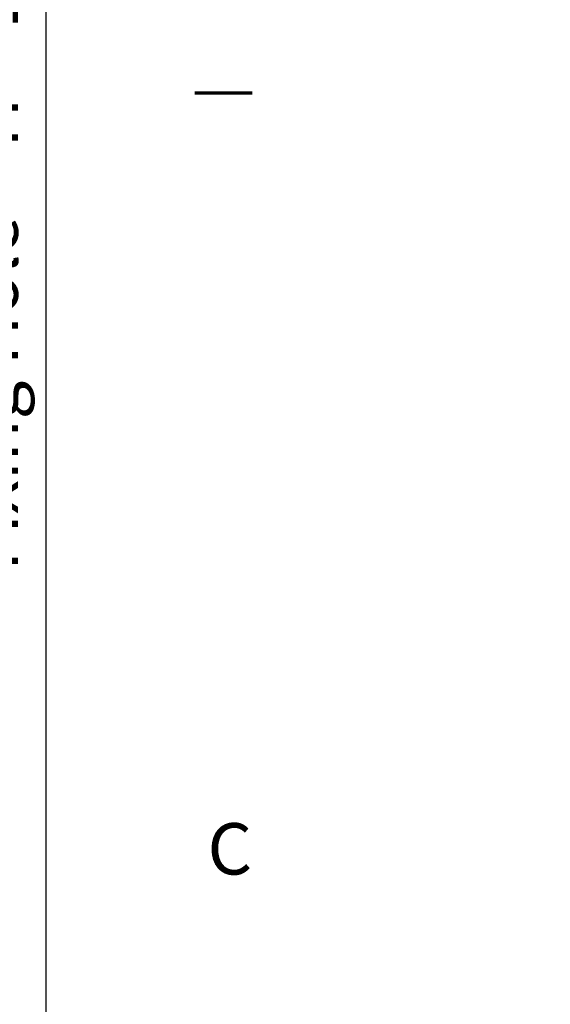
# Model space of a CAD drawing. Units: millimetres. Extents: x 0 to 12448, y 0 to 16800.
# Drawn here: x 11003 to 12448, y 10118 to 12799 of the extents above; entities that cross this region are included whole.
import ezdxf

# ---------------------------------------------------------------- set-up
doc = ezdxf.new("R2010")
doc.units = ezdxf.units.MM
doc.header["$LTSCALE"] = 40
doc.layers.add('Cadre (ISO)', color=7, linetype='Continuous', lineweight=70)
doc.layers.add('Cote (ISO)', color=7, linetype='Continuous', lineweight=25)
doc.styles.add('Texte de note (ISO)', font='tahoma.ttf')
doc.dimstyles.new('Par défaut (ISO)', dxfattribs={"dimscale": 40, "dimtxt": 3.5, "dimasz": 2.5, "dimexe": 3.175, "dimexo": 0, "dimgap": 0.762, "dimtad": 1, "dimrnd": 1e-08, "dimtxsty": 'Texte de note (ISO)', "dimcen": 0.09, "dimdle": 10, "dimclrd": 256, "dimclre": 256, "dimclrt": 256, "dimazin": 2, "dimtfac": 1.001486, "dimtmove": 0, "dimatfit": 3, "dimfxl": 0, "dimtolj": 1, "dimtzin": 0, "dimlwd": -1, "dimlwe": -1, "dimarcsym": 0})

# ---------------------------------------------------------------- blocks, each defined once
blk = doc.blocks.new('Cadres Cadre par défaut')
at = {"layer": 'Cadre (ISO)'}
blk.add_line((287, 315), (290.9, 315), dxfattribs=at)
at = {"layer": 'Cadre (ISO)', "insert": (287.859, 260.688), "char_height": 3.5, "attachment_point": 7, "style": 'Texte de note (ISO)'}
blk.add_mtext('C', dxfattribs=at)
blk = doc.blocks.new('*D37')
at = {"layer": 'Cote (ISO)'}
for p, q in [((6277.9, 14516.1), (11200.9, 14516.1)), ((11073.9, 14416.1), (11073.9, 10010.1)), ((9953.9, 9910.1), (11200.9, 9910.1))]:
    blk.add_line(p, q, dxfattribs=at)
for points in [[(11057.2, 14416.1), (11090.5, 14416.1), (11073.9, 14516.1)], [(11057.2, 10010.1), (11090.5, 10010.1), (11073.9, 9910.1)]]:
    blk.add_solid(points, dxfattribs=at)
at = {"layer": 'Defpoints', "color": 0}
for p in [(6277.9, 14516.1), (9953.9, 9910.1), (11073.9, 9910.1)]:
    blk.add_point(p, dxfattribs=at)
at = {"layer": 'Cote (ISO)', "insert": (10861.3, 11254.8), "char_height": 140, "attachment_point": 1, "rotation": 90, "style": 'Texte de note (ISO)'}
blk.add_mtext('\\A1; \\fTahoma|b0|i0;\\H136.9565;Fixing Hole = H + 106', dxfattribs=at)

msp = doc.modelspace()

# ---------------------------------------------------------------- block references
at = {"xscale": 40, "yscale": 40, "zscale": 40}
msp.add_blockref('Cadres Cadre par défaut', (0, 0), dxfattribs=at)

# ---------------------------------------------------------------- dimensions: what is measured, and where the dimension line sits
at = {"layer": 'Cote (ISO)'}
dim = msp.add_linear_dim(base=(11073.851, 9910.109), p1=(6277.851, 14516.109), p2=(9953.851, 9910.109), angle=270, text=' \\fTahoma|b0|i0;\\H136.9565;Fixing Hole = H + 106', dimstyle='Par défaut (ISO)', override={"dimdec": 2, "dimtp": 0, "dimtm": 0, "dimtdec": 2, "dimtofl": 0, "dimatfit": 1}, dxfattribs=at)
dim.commit()
dim.dimension.update_dxf_attribs({"geometry": '*D37', "text_midpoint": (11073.851, 12213.109), "dimtype": 160})

doc.saveas('drawing.dxf')
